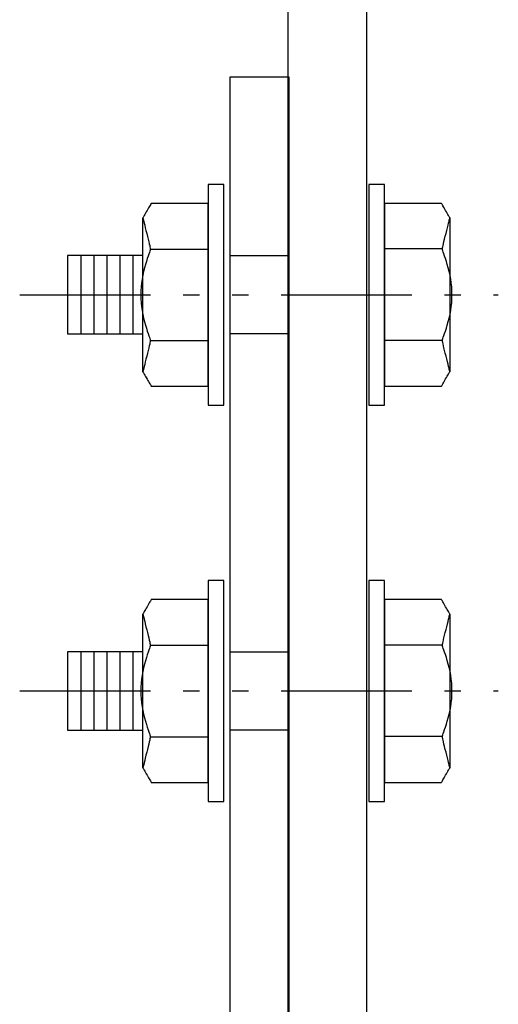
# Model space of a CAD drawing. Extents: x 582 to 2507, y 407 to 1707.
# Drawn here: x 1253 to 1290, y 1185 to 1261 of the extents above; entities that cross this region are included whole.
import ezdxf

# ---------------------------------------------------------------- set-up
doc = ezdxf.new("R2010")
doc.units = 0
doc.header["$MEASUREMENT"] = 0
doc.linetypes.add('PHANTOM2', pattern=[20, 10, -2.5, 1.25, -2.5, 1.25, -2.5])
doc.layers.add('_0-0_0', color=7, linetype='CONTINUOUS')
doc.layers.add('_0-1__U_56F3', color=7, linetype='CONTINUOUS')

msp = doc.modelspace()

# ---------------------------------------------------------------- linework, layer by layer
at = {"layer": '_0-0_0', "color": 7, "linetype": 'Continuous'}
for p, q in [((1269.279, 1031.949), (1269.279, 1256.276)), ((1269.279, 1256.276), (1273.779, 1256.276)), ((1273.779, 1256.276), (1273.779, 1031.949)), ((1268.795, 1248.048), (1267.595, 1248.048)), ((1267.595, 1248.048), (1267.595, 1231.146)), ((1268.795, 1231.146), (1268.795, 1248.048)), ((1281.1, 1248.048), (1279.9, 1248.048)), ((1279.9, 1248.048), (1279.9, 1231.145)), ((1281.1, 1231.145), (1281.1, 1248.048)), ((1263.2, 1246.518), (1263.174, 1246.472)), ((1263.219, 1246.551), (1263.2, 1246.518)), ((1263.232, 1246.574), (1263.219, 1246.551)), ((1263.24, 1246.587), (1263.232, 1246.574)), ((1263.244, 1246.594), (1263.24, 1246.587)), ((1263.247, 1246.597), (1263.244, 1246.594)), ((1263.257, 1246.597), (1263.247, 1246.597)), ((1263.284, 1246.597), (1263.257, 1246.597)), ((1263.336, 1246.597), (1263.284, 1246.597)), ((1263.423, 1246.597), (1263.336, 1246.597)), ((1263.552, 1246.597), (1263.423, 1246.597)), ((1263.731, 1246.597), (1263.552, 1246.597)), ((1263.971, 1246.597), (1263.731, 1246.597)), ((1264.274, 1246.597), (1263.971, 1246.597)), ((1264.628, 1246.597), (1264.274, 1246.597)), ((1265.016, 1246.597), (1264.628, 1246.597)), ((1265.42, 1246.597), (1265.016, 1246.597)), ((1265.825, 1246.597), (1265.42, 1246.597)), ((1266.213, 1246.597), (1265.825, 1246.597)), ((1266.567, 1246.597), (1266.213, 1246.597)), ((1266.87, 1246.597), (1266.567, 1246.597)), ((1267.11, 1246.597), (1266.87, 1246.597)), ((1267.289, 1246.597), (1267.11, 1246.597)), ((1267.418, 1246.597), (1267.289, 1246.597)), ((1267.505, 1246.597), (1267.418, 1246.597)), ((1267.557, 1246.597), (1267.505, 1246.597)), ((1267.584, 1246.597), (1267.557, 1246.597)), ((1267.595, 1246.597), (1267.584, 1246.597)), ((1267.595, 1246.592), (1267.595, 1246.597)), ((1267.595, 1246.56), (1267.595, 1246.592)), ((1267.595, 1246.474), (1267.595, 1246.56)), ((1281.102, 1246.597), (1281.1, 1246.592)), ((1281.1, 1246.592), (1281.1, 1246.56)), ((1281.1, 1246.56), (1281.1, 1246.474)), ((1281.111, 1246.597), (1281.102, 1246.597)), ((1281.138, 1246.597), (1281.111, 1246.597)), ((1281.191, 1246.597), (1281.138, 1246.597)), ((1281.277, 1246.597), (1281.191, 1246.597)), ((1281.406, 1246.597), (1281.277, 1246.597)), ((1281.586, 1246.597), (1281.406, 1246.597)), ((1281.825, 1246.597), (1281.586, 1246.597)), ((1282.128, 1246.597), (1281.825, 1246.597)), ((1282.482, 1246.597), (1282.128, 1246.597)), ((1282.87, 1246.597), (1282.482, 1246.597)), ((1283.275, 1246.597), (1282.87, 1246.597)), ((1283.68, 1246.597), (1283.275, 1246.597)), ((1284.068, 1246.597), (1283.68, 1246.597)), ((1284.422, 1246.597), (1284.068, 1246.597)), ((1284.725, 1246.597), (1284.422, 1246.597)), ((1284.964, 1246.597), (1284.725, 1246.597)), ((1285.144, 1246.597), (1284.964, 1246.597)), ((1285.273, 1246.597), (1285.144, 1246.597)), ((1285.359, 1246.597), (1285.273, 1246.597)), ((1285.412, 1246.597), (1285.359, 1246.597)), ((1285.439, 1246.597), (1285.412, 1246.597)), ((1285.45, 1246.597), (1285.439, 1246.597)), ((1285.452, 1246.594), (1285.45, 1246.596)), ((1285.456, 1246.587), (1285.452, 1246.594)), ((1285.463, 1246.573), (1285.456, 1246.587)), ((1285.476, 1246.551), (1285.463, 1246.573)), ((1285.495, 1246.519), (1285.476, 1246.551)), ((1285.522, 1246.473), (1285.495, 1246.519)), ((1262.752, 1245.744), (1262.707, 1245.666)), ((1262.805, 1245.835), (1262.752, 1245.744)), ((1262.863, 1245.935), (1262.805, 1245.835)), ((1262.923, 1246.038), (1262.863, 1245.935)), ((1262.983, 1246.142), (1262.923, 1246.038)), ((1263.04, 1246.242), (1262.983, 1246.142)), ((1263.093, 1246.333), (1263.04, 1246.242)), ((1263.138, 1246.411), (1263.093, 1246.333)), ((1263.174, 1246.472), (1263.138, 1246.411)), ((1267.595, 1246.305), (1267.595, 1246.474)), ((1267.595, 1246.027), (1267.595, 1246.305)), ((1267.595, 1245.613), (1267.595, 1246.027)), ((1281.1, 1246.474), (1281.1, 1246.305)), ((1281.1, 1246.305), (1281.1, 1246.027)), ((1281.1, 1246.027), (1281.1, 1245.612)), ((1285.558, 1246.411), (1285.522, 1246.473)), ((1285.603, 1246.334), (1285.558, 1246.411)), ((1285.655, 1246.244), (1285.603, 1246.334)), ((1285.713, 1246.145), (1285.655, 1246.244)), ((1285.773, 1246.041), (1285.713, 1246.145)), ((1285.833, 1245.938), (1285.773, 1246.041)), ((1285.891, 1245.839), (1285.833, 1245.938)), ((1285.943, 1245.748), (1285.891, 1245.839)), ((1285.988, 1245.671), (1285.943, 1245.748)), ((1262.601, 1245.483), (1262.6, 1245.48)), ((1262.6, 1233.707), (1262.6, 1245.48)), ((1262.6, 1245.48), (1262.601, 1245.474)), ((1262.605, 1245.49), (1262.601, 1245.483)), ((1262.601, 1245.474), (1262.605, 1245.459)), ((1262.613, 1245.503), (1262.605, 1245.49)), ((1262.605, 1245.459), (1262.612, 1245.43)), ((1262.612, 1245.43), (1262.624, 1245.383)), ((1262.626, 1245.525), (1262.613, 1245.503)), ((1262.624, 1245.383), (1262.641, 1245.312)), ((1262.645, 1245.559), (1262.626, 1245.525)), ((1262.641, 1245.312), (1262.666, 1245.214)), ((1262.672, 1245.605), (1262.645, 1245.559)), ((1262.666, 1245.214), (1262.698, 1245.082)), ((1262.707, 1245.666), (1262.672, 1245.605)), ((1262.698, 1245.082), (1262.739, 1244.916)), ((1267.595, 1245.034), (1267.595, 1245.613)), ((1267.595, 1244.264), (1267.595, 1245.034)), ((1281.1, 1245.612), (1281.1, 1245.033)), ((1281.1, 1245.033), (1281.1, 1244.263)), ((1285.956, 1244.923), (1285.997, 1245.089)), ((1286.024, 1245.61), (1285.988, 1245.671)), ((1285.997, 1245.089), (1286.03, 1245.22)), ((1286.05, 1245.564), (1286.024, 1245.61)), ((1286.03, 1245.22), (1286.054, 1245.318)), ((1286.07, 1245.531), (1286.05, 1245.564)), ((1286.054, 1245.318), (1286.072, 1245.389)), ((1286.082, 1245.509), (1286.07, 1245.531)), ((1286.072, 1245.389), (1286.084, 1245.436)), ((1286.09, 1245.496), (1286.082, 1245.509)), ((1286.084, 1245.436), (1286.091, 1245.465)), ((1286.094, 1245.489), (1286.09, 1245.496)), ((1286.091, 1245.465), (1286.094, 1245.48)), ((1286.096, 1245.485), (1286.094, 1245.489)), ((1286.094, 1245.48), (1286.096, 1245.485)), ((1286.096, 1245.486), (1286.096, 1233.713)), ((1262.739, 1244.916), (1262.787, 1244.722)), ((1262.787, 1244.722), (1262.84, 1244.509)), ((1262.84, 1244.509), (1262.895, 1244.287)), ((1262.895, 1244.287), (1262.95, 1244.065)), ((1267.595, 1243.288), (1267.595, 1244.264)), ((1281.1, 1244.263), (1281.1, 1243.288)), ((1285.746, 1244.073), (1285.801, 1244.294)), ((1285.801, 1244.294), (1285.856, 1244.516)), ((1285.856, 1244.516), (1285.908, 1244.729)), ((1285.908, 1244.729), (1285.956, 1244.923)), ((1262.95, 1244.065), (1263.002, 1243.853)), ((1263.002, 1243.853), (1263.05, 1243.658)), ((1263.05, 1243.658), (1263.091, 1243.492)), ((1263.091, 1243.492), (1263.123, 1243.36)), ((1285.572, 1243.368), (1285.604, 1243.5)), ((1285.604, 1243.5), (1285.645, 1243.666)), ((1285.645, 1243.666), (1285.693, 1243.86)), ((1285.693, 1243.86), (1285.746, 1244.073)), ((1263.102, 1242.843), (1263.059, 1242.717)), ((1263.133, 1242.942), (1263.102, 1242.843)), ((1263.123, 1243.36), (1263.146, 1243.256)), ((1263.152, 1243.023), (1263.133, 1242.942)), ((1263.146, 1243.256), (1263.159, 1243.172)), ((1263.161, 1243.097), (1263.152, 1243.023)), ((1263.159, 1243.172), (1263.161, 1243.097)), ((1263.19, 1243.095), (1267.595, 1243.095)), ((1267.595, 1242.149), (1267.595, 1243.288)), ((1281.1, 1243.288), (1281.1, 1242.149)), ((1285.506, 1243.103), (1281.1, 1243.103)), ((1285.534, 1243.105), (1285.537, 1243.18)), ((1285.543, 1243.032), (1285.534, 1243.105)), ((1285.537, 1243.18), (1285.549, 1243.265)), ((1285.562, 1242.95), (1285.543, 1243.032)), ((1285.549, 1243.265), (1285.572, 1243.368)), ((1285.594, 1242.85), (1285.562, 1242.95)), ((1285.637, 1242.725), (1285.594, 1242.85)), ((1285.691, 1242.566), (1285.637, 1242.725)), ((1262.6, 1242.596), (1256.845, 1242.596)), ((1256.845, 1242.596), (1256.845, 1236.597)), ((1257.845, 1242.596), (1257.845, 1236.597)), ((1258.845, 1242.596), (1258.845, 1236.597)), ((1259.845, 1242.596), (1259.845, 1236.597)), ((1260.844, 1242.596), (1260.844, 1236.597)), ((1261.844, 1242.596), (1261.844, 1236.597)), ((1262.6, 1236.597), (1262.6, 1242.596)), ((1262.87, 1242.151), (1262.797, 1241.911)), ((1262.94, 1242.369), (1262.87, 1242.151)), ((1263.004, 1242.559), (1262.94, 1242.369)), ((1263.059, 1242.717), (1263.004, 1242.559)), ((1267.595, 1240.9), (1267.595, 1242.149)), ((1269.279, 1236.599), (1269.279, 1242.599)), ((1269.279, 1242.599), (1273.779, 1242.599)), ((1273.779, 1242.599), (1273.779, 1236.599)), ((1281.1, 1242.149), (1281.1, 1240.9)), ((1285.755, 1242.376), (1285.691, 1242.566)), ((1285.825, 1242.158), (1285.755, 1242.376)), ((1285.898, 1241.917), (1285.825, 1242.158)), ((1262.654, 1241.376), (1262.59, 1241.089)), ((1262.724, 1241.651), (1262.654, 1241.376)), ((1262.797, 1241.911), (1262.724, 1241.651)), ((1285.972, 1241.657), (1285.898, 1241.917)), ((1286.042, 1241.381), (1285.972, 1241.657)), ((1286.106, 1241.094), (1286.042, 1241.381)), ((1262.492, 1240.498), (1262.461, 1240.198)), ((1262.535, 1240.796), (1262.492, 1240.498)), ((1262.59, 1241.089), (1262.535, 1240.796)), ((1267.595, 1239.597), (1267.595, 1240.9)), ((1281.1, 1240.9), (1281.1, 1239.597)), ((1286.16, 1240.8), (1286.106, 1241.094)), ((1286.203, 1240.503), (1286.16, 1240.8)), ((1286.234, 1240.203), (1286.203, 1240.503)), ((1262.443, 1239.897), (1262.437, 1239.595)), ((1262.461, 1240.198), (1262.443, 1239.897)), ((1286.252, 1239.901), (1286.234, 1240.203)), ((1286.258, 1239.599), (1286.252, 1239.901)), ((1262.437, 1239.595), (1262.443, 1239.292)), ((1262.443, 1239.292), (1262.461, 1238.991)), ((1262.461, 1238.991), (1262.492, 1238.691)), ((1267.595, 1238.293), (1267.595, 1239.597)), ((1281.1, 1239.597), (1281.1, 1238.293)), ((1286.203, 1238.695), (1286.234, 1238.995)), ((1286.234, 1238.995), (1286.252, 1239.296)), ((1286.252, 1239.296), (1286.258, 1239.599)), ((1262.492, 1238.691), (1262.535, 1238.393)), ((1262.535, 1238.393), (1262.59, 1238.099)), ((1267.595, 1237.045), (1267.595, 1238.293)), ((1281.1, 1238.293), (1281.1, 1237.044)), ((1286.106, 1238.104), (1286.16, 1238.398)), ((1286.16, 1238.398), (1286.203, 1238.695)), ((1262.59, 1238.099), (1262.654, 1237.812)), ((1262.654, 1237.812), (1262.724, 1237.537)), ((1262.724, 1237.537), (1262.797, 1237.276)), ((1285.898, 1237.283), (1285.972, 1237.542)), ((1285.972, 1237.542), (1286.042, 1237.818)), ((1286.042, 1237.818), (1286.106, 1238.104)), ((1262.797, 1237.276), (1262.87, 1237.035)), ((1262.87, 1237.035), (1262.94, 1236.818)), ((1262.94, 1236.818), (1263.004, 1236.627)), ((1267.595, 1235.905), (1267.595, 1237.045)), ((1281.1, 1237.044), (1281.1, 1235.905)), ((1285.691, 1236.635), (1285.755, 1236.825)), ((1285.755, 1236.825), (1285.825, 1237.042)), ((1285.825, 1237.042), (1285.898, 1237.283)), ((1256.845, 1236.597), (1262.6, 1236.597)), ((1263.004, 1236.627), (1263.059, 1236.468)), ((1263.059, 1236.468), (1263.102, 1236.343)), ((1263.102, 1236.343), (1263.133, 1236.243)), ((1263.133, 1236.243), (1263.152, 1236.161)), ((1263.159, 1236.013), (1263.146, 1235.928)), ((1263.152, 1236.161), (1263.161, 1236.088)), ((1263.161, 1236.088), (1263.159, 1236.013)), ((1263.19, 1236.09), (1267.595, 1236.09)), ((1273.779, 1236.599), (1269.279, 1236.599)), ((1285.506, 1236.099), (1281.1, 1236.099)), ((1285.534, 1236.096), (1285.543, 1236.17)), ((1285.537, 1236.022), (1285.534, 1236.096)), ((1285.549, 1235.937), (1285.537, 1236.022)), ((1285.543, 1236.17), (1285.562, 1236.252)), ((1285.562, 1236.252), (1285.594, 1236.351)), ((1285.594, 1236.351), (1285.637, 1236.476)), ((1285.637, 1236.476), (1285.691, 1236.635)), ((1263.002, 1235.333), (1262.95, 1235.121)), ((1263.05, 1235.527), (1263.002, 1235.333)), ((1263.091, 1235.693), (1263.05, 1235.527)), ((1263.123, 1235.825), (1263.091, 1235.693)), ((1263.146, 1235.928), (1263.123, 1235.825)), ((1267.595, 1234.93), (1267.595, 1235.905)), ((1281.1, 1235.905), (1281.1, 1234.93)), ((1285.572, 1235.833), (1285.549, 1235.937)), ((1285.604, 1235.701), (1285.572, 1235.833)), ((1285.645, 1235.535), (1285.604, 1235.701)), ((1285.693, 1235.341), (1285.645, 1235.535)), ((1285.746, 1235.128), (1285.693, 1235.341)), ((1262.787, 1234.464), (1262.739, 1234.271)), ((1262.84, 1234.677), (1262.787, 1234.464)), ((1262.895, 1234.899), (1262.84, 1234.677)), ((1262.95, 1235.121), (1262.895, 1234.899)), ((1267.595, 1234.16), (1267.595, 1234.93)), ((1281.1, 1234.93), (1281.1, 1234.16)), ((1285.801, 1234.906), (1285.746, 1235.128)), ((1285.856, 1234.684), (1285.801, 1234.906)), ((1285.908, 1234.471), (1285.856, 1234.684)), ((1285.956, 1234.277), (1285.908, 1234.471)), ((1262.601, 1233.714), (1262.6, 1233.708)), ((1262.6, 1233.708), (1262.601, 1233.705)), ((1262.605, 1233.728), (1262.601, 1233.714)), ((1262.601, 1233.705), (1262.605, 1233.698)), ((1262.612, 1233.757), (1262.605, 1233.728)), ((1262.605, 1233.698), (1262.613, 1233.684)), ((1262.624, 1233.804), (1262.612, 1233.757)), ((1262.613, 1233.684), (1262.626, 1233.662)), ((1262.641, 1233.875), (1262.624, 1233.804)), ((1262.666, 1233.973), (1262.641, 1233.875)), ((1262.698, 1234.105), (1262.666, 1233.973)), ((1262.739, 1234.271), (1262.698, 1234.105)), ((1267.595, 1233.581), (1267.595, 1234.16)), ((1281.1, 1234.16), (1281.1, 1233.581)), ((1285.997, 1234.111), (1285.956, 1234.277)), ((1286.03, 1233.979), (1285.997, 1234.111)), ((1286.054, 1233.881), (1286.03, 1233.979)), ((1286.072, 1233.81), (1286.054, 1233.881)), ((1286.07, 1233.668), (1286.082, 1233.69)), ((1286.084, 1233.763), (1286.072, 1233.81)), ((1286.082, 1233.69), (1286.09, 1233.703)), ((1286.091, 1233.734), (1286.084, 1233.763)), ((1286.09, 1233.703), (1286.094, 1233.71)), ((1286.094, 1233.719), (1286.091, 1233.734)), ((1286.096, 1233.713), (1286.094, 1233.719)), ((1286.094, 1233.71), (1286.096, 1233.713)), ((1262.626, 1233.662), (1262.645, 1233.629)), ((1262.645, 1233.629), (1262.672, 1233.583)), ((1262.672, 1233.583), (1262.707, 1233.522)), ((1262.707, 1233.522), (1262.752, 1233.445)), ((1262.752, 1233.445), (1262.805, 1233.355)), ((1262.805, 1233.355), (1262.863, 1233.256)), ((1262.863, 1233.256), (1262.923, 1233.152)), ((1262.923, 1233.152), (1262.983, 1233.049)), ((1262.983, 1233.049), (1263.04, 1232.95)), ((1263.04, 1232.95), (1263.093, 1232.859)), ((1267.595, 1233.166), (1267.595, 1233.581)), ((1267.595, 1232.888), (1267.595, 1233.166)), ((1281.1, 1233.581), (1281.1, 1233.166)), ((1281.1, 1233.166), (1281.1, 1232.888)), ((1285.603, 1232.86), (1285.655, 1232.951)), ((1285.655, 1232.951), (1285.713, 1233.051)), ((1285.713, 1233.051), (1285.773, 1233.155)), ((1285.773, 1233.155), (1285.833, 1233.259)), ((1285.833, 1233.259), (1285.891, 1233.358)), ((1285.891, 1233.358), (1285.943, 1233.449)), ((1285.943, 1233.449), (1285.988, 1233.527)), ((1285.988, 1233.527), (1286.024, 1233.588)), ((1286.024, 1233.588), (1286.05, 1233.634)), ((1286.05, 1233.634), (1286.07, 1233.668)), ((1263.093, 1232.859), (1263.138, 1232.782)), ((1263.138, 1232.782), (1263.174, 1232.721)), ((1263.174, 1232.721), (1263.2, 1232.675)), ((1263.2, 1232.675), (1263.219, 1232.642)), ((1263.219, 1232.642), (1263.232, 1232.62)), ((1263.232, 1232.62), (1263.24, 1232.607)), ((1263.24, 1232.607), (1263.244, 1232.6)), ((1263.244, 1232.6), (1263.246, 1232.597)), ((1263.246, 1232.597), (1263.257, 1232.597)), ((1263.257, 1232.597), (1263.284, 1232.597)), ((1263.284, 1232.597), (1263.336, 1232.597)), ((1263.336, 1232.597), (1263.423, 1232.597)), ((1263.423, 1232.597), (1263.552, 1232.597)), ((1263.552, 1232.597), (1263.731, 1232.597)), ((1263.731, 1232.597), (1263.971, 1232.597)), ((1263.971, 1232.597), (1264.274, 1232.597)), ((1264.274, 1232.597), (1264.628, 1232.597)), ((1264.628, 1232.597), (1265.016, 1232.597)), ((1265.016, 1232.597), (1265.42, 1232.597)), ((1265.42, 1232.597), (1265.825, 1232.597)), ((1265.825, 1232.597), (1266.213, 1232.597)), ((1266.213, 1232.597), (1266.567, 1232.597)), ((1266.567, 1232.597), (1266.87, 1232.597)), ((1266.87, 1232.597), (1267.11, 1232.597)), ((1267.11, 1232.597), (1267.289, 1232.597)), ((1267.289, 1232.597), (1267.418, 1232.597)), ((1267.418, 1232.597), (1267.505, 1232.597)), ((1267.505, 1232.597), (1267.557, 1232.597)), ((1267.557, 1232.597), (1267.584, 1232.597)), ((1267.584, 1232.597), (1267.594, 1232.597)), ((1267.594, 1232.597), (1267.595, 1232.601)), ((1267.595, 1232.72), (1267.595, 1232.888)), ((1267.595, 1232.633), (1267.595, 1232.72)), ((1267.595, 1232.601), (1267.595, 1232.633)), ((1281.1, 1232.888), (1281.1, 1232.719)), ((1281.1, 1232.719), (1281.1, 1232.633)), ((1281.1, 1232.633), (1281.1, 1232.601)), ((1281.1, 1232.601), (1281.1, 1232.596)), ((1281.1, 1232.596), (1281.111, 1232.596)), ((1281.111, 1232.596), (1281.138, 1232.596)), ((1281.138, 1232.596), (1281.191, 1232.596)), ((1281.191, 1232.596), (1281.277, 1232.596)), ((1281.277, 1232.596), (1281.406, 1232.596)), ((1281.406, 1232.596), (1281.586, 1232.596)), ((1281.586, 1232.596), (1281.825, 1232.596)), ((1281.825, 1232.596), (1282.128, 1232.596)), ((1282.128, 1232.596), (1282.482, 1232.596)), ((1282.482, 1232.596), (1282.87, 1232.596)), ((1282.87, 1232.596), (1283.275, 1232.596)), ((1283.275, 1232.596), (1283.68, 1232.596)), ((1283.68, 1232.596), (1284.068, 1232.596)), ((1284.068, 1232.596), (1284.422, 1232.596)), ((1284.422, 1232.596), (1284.725, 1232.596)), ((1284.725, 1232.596), (1284.964, 1232.596)), ((1284.964, 1232.596), (1285.144, 1232.596)), ((1285.144, 1232.596), (1285.273, 1232.596)), ((1285.273, 1232.596), (1285.359, 1232.596)), ((1285.359, 1232.596), (1285.412, 1232.596)), ((1285.412, 1232.596), (1285.439, 1232.596)), ((1285.439, 1232.596), (1285.448, 1232.596)), ((1285.448, 1232.596), (1285.452, 1232.599)), ((1285.452, 1232.599), (1285.456, 1232.606)), ((1285.456, 1232.606), (1285.463, 1232.62)), ((1285.463, 1232.62), (1285.476, 1232.642)), ((1285.476, 1232.642), (1285.495, 1232.675)), ((1285.495, 1232.675), (1285.522, 1232.721)), ((1285.522, 1232.721), (1285.558, 1232.783)), ((1285.558, 1232.783), (1285.603, 1232.86)), ((1267.595, 1231.146), (1268.795, 1231.146)), ((1279.9, 1231.145), (1281.1, 1231.145)), ((1268.795, 1217.727), (1267.595, 1217.727)), ((1267.595, 1217.727), (1267.595, 1200.824)), ((1268.795, 1200.824), (1268.795, 1217.727)), ((1281.1, 1217.727), (1279.9, 1217.727)), ((1279.9, 1217.727), (1279.9, 1200.824)), ((1281.1, 1200.824), (1281.1, 1217.727)), ((1262.863, 1215.614), (1262.805, 1215.514)), ((1262.923, 1215.717), (1262.863, 1215.614)), ((1262.983, 1215.821), (1262.923, 1215.717)), ((1263.04, 1215.921), (1262.983, 1215.821)), ((1263.093, 1216.012), (1263.04, 1215.921)), ((1263.138, 1216.09), (1263.093, 1216.012)), ((1263.174, 1216.151), (1263.138, 1216.09)), ((1263.2, 1216.197), (1263.174, 1216.151)), ((1263.219, 1216.231), (1263.2, 1216.197)), ((1263.232, 1216.253), (1263.219, 1216.231)), ((1263.24, 1216.266), (1263.232, 1216.253)), ((1263.244, 1216.273), (1263.24, 1216.266)), ((1263.247, 1216.276), (1263.244, 1216.273)), ((1263.257, 1216.276), (1263.247, 1216.276)), ((1263.284, 1216.276), (1263.257, 1216.276)), ((1263.336, 1216.276), (1263.284, 1216.276)), ((1263.423, 1216.276), (1263.336, 1216.276)), ((1263.552, 1216.276), (1263.423, 1216.276)), ((1263.731, 1216.276), (1263.552, 1216.276)), ((1263.971, 1216.276), (1263.731, 1216.276)), ((1264.274, 1216.276), (1263.971, 1216.276)), ((1264.628, 1216.276), (1264.274, 1216.276)), ((1265.016, 1216.276), (1264.628, 1216.276)), ((1265.42, 1216.276), (1265.016, 1216.276)), ((1265.825, 1216.276), (1265.42, 1216.276)), ((1266.213, 1216.276), (1265.825, 1216.276)), ((1266.567, 1216.276), (1266.213, 1216.276)), ((1266.87, 1216.276), (1266.567, 1216.276)), ((1267.11, 1216.276), (1266.87, 1216.276)), ((1267.289, 1216.276), (1267.11, 1216.276)), ((1267.418, 1216.276), (1267.289, 1216.276)), ((1267.505, 1216.276), (1267.418, 1216.276)), ((1267.557, 1216.276), (1267.505, 1216.276)), ((1267.584, 1216.276), (1267.557, 1216.276)), ((1267.595, 1216.276), (1267.584, 1216.276)), ((1267.595, 1216.271), (1267.595, 1216.276)), ((1267.595, 1216.239), (1267.595, 1216.271)), ((1267.595, 1216.153), (1267.595, 1216.239)), ((1267.595, 1215.984), (1267.595, 1216.153)), ((1267.595, 1215.706), (1267.595, 1215.984)), ((1267.595, 1215.292), (1267.595, 1215.706)), ((1281.102, 1216.275), (1281.1, 1216.271)), ((1281.1, 1216.271), (1281.1, 1216.239)), ((1281.1, 1216.239), (1281.1, 1216.152)), ((1281.1, 1216.152), (1281.1, 1215.984)), ((1281.1, 1215.984), (1281.1, 1215.706)), ((1281.1, 1215.706), (1281.1, 1215.291)), ((1281.111, 1216.275), (1281.102, 1216.275)), ((1281.138, 1216.275), (1281.111, 1216.275)), ((1281.191, 1216.275), (1281.138, 1216.275)), ((1281.277, 1216.275), (1281.191, 1216.275)), ((1281.406, 1216.275), (1281.277, 1216.275)), ((1281.586, 1216.275), (1281.406, 1216.275)), ((1281.825, 1216.275), (1281.586, 1216.275)), ((1282.128, 1216.275), (1281.825, 1216.275)), ((1282.482, 1216.275), (1282.128, 1216.275)), ((1282.87, 1216.275), (1282.482, 1216.275)), ((1283.275, 1216.275), (1282.87, 1216.275)), ((1283.68, 1216.275), (1283.275, 1216.275)), ((1284.068, 1216.275), (1283.68, 1216.275)), ((1284.422, 1216.275), (1284.068, 1216.275)), ((1284.725, 1216.275), (1284.422, 1216.275)), ((1284.964, 1216.275), (1284.725, 1216.275)), ((1285.144, 1216.275), (1284.964, 1216.275)), ((1285.273, 1216.275), (1285.144, 1216.275)), ((1285.359, 1216.275), (1285.273, 1216.275)), ((1285.412, 1216.275), (1285.359, 1216.275)), ((1285.439, 1216.275), (1285.412, 1216.275)), ((1285.45, 1216.275), (1285.439, 1216.275)), ((1285.452, 1216.272), (1285.45, 1216.275)), ((1285.456, 1216.265), (1285.452, 1216.272)), ((1285.463, 1216.252), (1285.456, 1216.265)), ((1285.476, 1216.23), (1285.463, 1216.252)), ((1285.495, 1216.197), (1285.476, 1216.23)), ((1285.522, 1216.151), (1285.495, 1216.197)), ((1285.558, 1216.09), (1285.522, 1216.151)), ((1285.603, 1216.013), (1285.558, 1216.09)), ((1285.655, 1215.922), (1285.603, 1216.013)), ((1285.713, 1215.823), (1285.655, 1215.922)), ((1285.773, 1215.72), (1285.713, 1215.823)), ((1285.833, 1215.617), (1285.773, 1215.72)), ((1285.891, 1215.517), (1285.833, 1215.617)), ((1262.601, 1215.162), (1262.6, 1215.159)), ((1262.6, 1203.386), (1262.6, 1215.159)), ((1262.6, 1215.159), (1262.601, 1215.153)), ((1262.605, 1215.169), (1262.601, 1215.162)), ((1262.601, 1215.153), (1262.605, 1215.138)), ((1262.613, 1215.182), (1262.605, 1215.169)), ((1262.605, 1215.138), (1262.612, 1215.109)), ((1262.612, 1215.109), (1262.624, 1215.062)), ((1262.626, 1215.204), (1262.613, 1215.182)), ((1262.624, 1215.062), (1262.641, 1214.991)), ((1262.645, 1215.238), (1262.626, 1215.204)), ((1262.641, 1214.991), (1262.666, 1214.893)), ((1262.672, 1215.284), (1262.645, 1215.238)), ((1262.666, 1214.893), (1262.698, 1214.761)), ((1262.707, 1215.345), (1262.672, 1215.284)), ((1262.752, 1215.423), (1262.707, 1215.345)), ((1262.805, 1215.514), (1262.752, 1215.423)), ((1267.595, 1214.713), (1267.595, 1215.292)), ((1281.1, 1215.291), (1281.1, 1214.712)), ((1285.943, 1215.427), (1285.891, 1215.517)), ((1285.988, 1215.35), (1285.943, 1215.427)), ((1286.024, 1215.289), (1285.988, 1215.35)), ((1285.997, 1214.767), (1286.03, 1214.899)), ((1286.05, 1215.243), (1286.024, 1215.289)), ((1286.03, 1214.899), (1286.054, 1214.997)), ((1286.07, 1215.21), (1286.05, 1215.243)), ((1286.054, 1214.997), (1286.072, 1215.068)), ((1286.082, 1215.188), (1286.07, 1215.21)), ((1286.072, 1215.068), (1286.084, 1215.115)), ((1286.09, 1215.174), (1286.082, 1215.188)), ((1286.084, 1215.115), (1286.091, 1215.144)), ((1286.094, 1215.167), (1286.09, 1215.174)), ((1286.091, 1215.144), (1286.094, 1215.158)), ((1286.096, 1215.164), (1286.094, 1215.167)), ((1286.094, 1215.158), (1286.096, 1215.164)), ((1286.096, 1215.165), (1286.096, 1203.392)), ((1262.698, 1214.761), (1262.739, 1214.595)), ((1262.739, 1214.595), (1262.787, 1214.401)), ((1262.787, 1214.401), (1262.84, 1214.188)), ((1262.84, 1214.188), (1262.895, 1213.966)), ((1267.595, 1213.943), (1267.595, 1214.713)), ((1281.1, 1214.712), (1281.1, 1213.942)), ((1285.801, 1213.973), (1285.856, 1214.195)), ((1285.856, 1214.195), (1285.908, 1214.408)), ((1285.908, 1214.408), (1285.956, 1214.601)), ((1285.956, 1214.601), (1285.997, 1214.767)), ((1262.895, 1213.966), (1262.95, 1213.744)), ((1262.95, 1213.744), (1263.002, 1213.532)), ((1263.002, 1213.532), (1263.05, 1213.337)), ((1263.05, 1213.337), (1263.091, 1213.171)), ((1267.595, 1212.967), (1267.595, 1213.943)), ((1281.1, 1213.942), (1281.1, 1212.967)), ((1285.604, 1213.179), (1285.645, 1213.345)), ((1285.645, 1213.345), (1285.693, 1213.539)), ((1285.693, 1213.539), (1285.746, 1213.751)), ((1285.746, 1213.751), (1285.801, 1213.973)), ((1263.091, 1213.171), (1263.123, 1213.039)), ((1263.133, 1212.621), (1263.102, 1212.522)), ((1263.123, 1213.039), (1263.146, 1212.935)), ((1263.152, 1212.702), (1263.133, 1212.621)), ((1263.146, 1212.935), (1263.159, 1212.851)), ((1263.161, 1212.776), (1263.152, 1212.702)), ((1263.159, 1212.851), (1263.161, 1212.776)), ((1263.19, 1212.774), (1267.595, 1212.774)), ((1267.595, 1211.828), (1267.595, 1212.967)), ((1281.1, 1212.967), (1281.1, 1211.827)), ((1285.506, 1212.782), (1281.1, 1212.782)), ((1285.534, 1212.784), (1285.537, 1212.859)), ((1285.543, 1212.711), (1285.534, 1212.784)), ((1285.537, 1212.859), (1285.549, 1212.944)), ((1285.562, 1212.629), (1285.543, 1212.711)), ((1285.549, 1212.944), (1285.572, 1213.047)), ((1285.594, 1212.529), (1285.562, 1212.629)), ((1285.572, 1213.047), (1285.604, 1213.179)), ((1262.6, 1212.276), (1256.845, 1212.276)), ((1256.845, 1212.276), (1256.845, 1206.276)), ((1257.845, 1212.276), (1257.845, 1206.276)), ((1258.845, 1212.276), (1258.845, 1206.276)), ((1259.845, 1212.276), (1259.845, 1206.276)), ((1260.844, 1212.276), (1260.844, 1206.276)), ((1261.844, 1212.276), (1261.844, 1206.276)), ((1262.6, 1206.276), (1262.6, 1212.276)), ((1262.87, 1211.83), (1262.797, 1211.59)), ((1262.94, 1212.048), (1262.87, 1211.83)), ((1263.004, 1212.238), (1262.94, 1212.048)), ((1263.059, 1212.396), (1263.004, 1212.238)), ((1263.102, 1212.522), (1263.059, 1212.396)), ((1267.595, 1210.579), (1267.595, 1211.828)), ((1269.279, 1206.273), (1269.279, 1212.273)), ((1269.279, 1212.273), (1273.779, 1212.273)), ((1273.779, 1212.273), (1273.779, 1206.273)), ((1281.1, 1211.827), (1281.1, 1210.579)), ((1285.637, 1212.404), (1285.594, 1212.529)), ((1285.691, 1212.245), (1285.637, 1212.404)), ((1285.755, 1212.054), (1285.691, 1212.245)), ((1285.825, 1211.837), (1285.755, 1212.054)), ((1285.898, 1211.596), (1285.825, 1211.837)), ((1262.724, 1211.33), (1262.654, 1211.055)), ((1262.797, 1211.59), (1262.724, 1211.33)), ((1285.972, 1211.335), (1285.898, 1211.596)), ((1286.042, 1211.06), (1285.972, 1211.335)), ((1262.535, 1210.475), (1262.492, 1210.177)), ((1262.59, 1210.768), (1262.535, 1210.475)), ((1262.654, 1211.055), (1262.59, 1210.768)), ((1267.595, 1209.276), (1267.595, 1210.579)), ((1281.1, 1210.579), (1281.1, 1209.275)), ((1286.106, 1210.773), (1286.042, 1211.06)), ((1286.16, 1210.479), (1286.106, 1210.773)), ((1286.203, 1210.181), (1286.16, 1210.479)), ((1262.443, 1209.576), (1262.437, 1209.274)), ((1262.461, 1209.877), (1262.443, 1209.576)), ((1262.492, 1210.177), (1262.461, 1209.877)), ((1286.234, 1209.881), (1286.203, 1210.181)), ((1286.252, 1209.58), (1286.234, 1209.881)), ((1286.258, 1209.277), (1286.252, 1209.58)), ((1262.437, 1209.274), (1262.443, 1208.971)), ((1262.443, 1208.971), (1262.461, 1208.67)), ((1267.595, 1207.972), (1267.595, 1209.276)), ((1281.1, 1209.275), (1281.1, 1207.972)), ((1286.234, 1208.674), (1286.252, 1208.975)), ((1286.252, 1208.975), (1286.258, 1209.277)), ((1262.461, 1208.67), (1262.492, 1208.37)), ((1262.492, 1208.37), (1262.535, 1208.072)), ((1262.535, 1208.072), (1262.59, 1207.778)), ((1286.106, 1207.783), (1286.16, 1208.076)), ((1286.16, 1208.076), (1286.203, 1208.374)), ((1286.203, 1208.374), (1286.234, 1208.674)), ((1262.59, 1207.778), (1262.654, 1207.491)), ((1262.654, 1207.491), (1262.724, 1207.216)), ((1267.595, 1206.724), (1267.595, 1207.972)), ((1281.1, 1207.972), (1281.1, 1206.723)), ((1285.972, 1207.221), (1286.042, 1207.496)), ((1286.042, 1207.496), (1286.106, 1207.783)), ((1262.724, 1207.216), (1262.797, 1206.955)), ((1262.797, 1206.955), (1262.87, 1206.714)), ((1262.87, 1206.714), (1262.94, 1206.497)), ((1267.595, 1205.584), (1267.595, 1206.724)), ((1281.1, 1206.723), (1281.1, 1205.584)), ((1285.755, 1206.503), (1285.825, 1206.721)), ((1285.825, 1206.721), (1285.898, 1206.961)), ((1285.898, 1206.961), (1285.972, 1207.221)), ((1256.845, 1206.276), (1262.6, 1206.276)), ((1262.94, 1206.497), (1263.004, 1206.306)), ((1263.004, 1206.306), (1263.059, 1206.147)), ((1263.059, 1206.147), (1263.102, 1206.022)), ((1263.102, 1206.022), (1263.133, 1205.922)), ((1263.133, 1205.922), (1263.152, 1205.841)), ((1263.152, 1205.841), (1263.161, 1205.767)), ((1273.779, 1206.273), (1269.279, 1206.273)), ((1285.534, 1205.775), (1285.543, 1205.849)), ((1285.543, 1205.849), (1285.562, 1205.93)), ((1285.562, 1205.93), (1285.594, 1206.029)), ((1285.594, 1206.029), (1285.637, 1206.155)), ((1285.637, 1206.155), (1285.691, 1206.313)), ((1285.691, 1206.313), (1285.755, 1206.503)), ((1263.05, 1205.206), (1263.002, 1205.012)), ((1263.091, 1205.372), (1263.05, 1205.206)), ((1263.123, 1205.504), (1263.091, 1205.372)), ((1263.146, 1205.607), (1263.123, 1205.504)), ((1263.159, 1205.692), (1263.146, 1205.607)), ((1263.161, 1205.767), (1263.159, 1205.692)), ((1263.19, 1205.769), (1267.595, 1205.769)), ((1267.595, 1204.609), (1267.595, 1205.584)), ((1285.506, 1205.777), (1281.1, 1205.777)), ((1281.1, 1205.584), (1281.1, 1204.608)), ((1285.537, 1205.7), (1285.534, 1205.775)), ((1285.549, 1205.616), (1285.537, 1205.7)), ((1285.572, 1205.512), (1285.549, 1205.616)), ((1285.604, 1205.38), (1285.572, 1205.512)), ((1285.645, 1205.214), (1285.604, 1205.38)), ((1285.693, 1205.02), (1285.645, 1205.214)), ((1262.84, 1204.356), (1262.787, 1204.143)), ((1262.895, 1204.578), (1262.84, 1204.356)), ((1262.95, 1204.8), (1262.895, 1204.578)), ((1263.002, 1205.012), (1262.95, 1204.8)), ((1267.595, 1203.839), (1267.595, 1204.609)), ((1281.1, 1204.608), (1281.1, 1203.838)), ((1285.746, 1204.807), (1285.693, 1205.02)), ((1285.801, 1204.585), (1285.746, 1204.807)), ((1285.856, 1204.363), (1285.801, 1204.585)), ((1285.908, 1204.15), (1285.856, 1204.363)), ((1262.641, 1203.554), (1262.624, 1203.483)), ((1262.666, 1203.652), (1262.641, 1203.554)), ((1262.698, 1203.784), (1262.666, 1203.652)), ((1262.739, 1203.95), (1262.698, 1203.784)), ((1262.787, 1204.143), (1262.739, 1203.95)), ((1267.595, 1203.26), (1267.595, 1203.839)), ((1281.1, 1203.838), (1281.1, 1203.259)), ((1285.956, 1203.956), (1285.908, 1204.15)), ((1285.997, 1203.79), (1285.956, 1203.956)), ((1286.03, 1203.658), (1285.997, 1203.79)), ((1286.054, 1203.56), (1286.03, 1203.658)), ((1286.072, 1203.489), (1286.054, 1203.56)), ((1262.601, 1203.393), (1262.6, 1203.387)), ((1262.6, 1203.387), (1262.601, 1203.384)), ((1262.605, 1203.407), (1262.601, 1203.393)), ((1262.601, 1203.384), (1262.605, 1203.377)), ((1262.612, 1203.436), (1262.605, 1203.407)), ((1262.605, 1203.377), (1262.613, 1203.363)), ((1262.624, 1203.483), (1262.612, 1203.436)), ((1262.613, 1203.363), (1262.626, 1203.341)), ((1262.626, 1203.341), (1262.645, 1203.308)), ((1262.645, 1203.308), (1262.672, 1203.262)), ((1262.672, 1203.262), (1262.707, 1203.201)), ((1262.707, 1203.201), (1262.752, 1203.124)), ((1262.752, 1203.124), (1262.805, 1203.034)), ((1262.805, 1203.034), (1262.863, 1202.935)), ((1262.863, 1202.935), (1262.923, 1202.831)), ((1262.923, 1202.831), (1262.983, 1202.728)), ((1267.595, 1202.845), (1267.595, 1203.26)), ((1267.595, 1202.567), (1267.595, 1202.845)), ((1281.1, 1203.259), (1281.1, 1202.845)), ((1281.1, 1202.845), (1281.1, 1202.567)), ((1285.713, 1202.73), (1285.773, 1202.834)), ((1285.773, 1202.834), (1285.833, 1202.938)), ((1285.833, 1202.938), (1285.891, 1203.037)), ((1285.891, 1203.037), (1285.943, 1203.128)), ((1285.943, 1203.128), (1285.988, 1203.206)), ((1285.988, 1203.206), (1286.024, 1203.267)), ((1286.024, 1203.267), (1286.05, 1203.313)), ((1286.05, 1203.313), (1286.07, 1203.347)), ((1286.07, 1203.347), (1286.082, 1203.369)), ((1286.084, 1203.442), (1286.072, 1203.489)), ((1286.082, 1203.369), (1286.09, 1203.382)), ((1286.091, 1203.413), (1286.084, 1203.442)), ((1286.09, 1203.382), (1286.094, 1203.389)), ((1286.094, 1203.398), (1286.091, 1203.413)), ((1286.096, 1203.392), (1286.094, 1203.398)), ((1286.094, 1203.389), (1286.096, 1203.392)), ((1262.983, 1202.728), (1263.04, 1202.629)), ((1263.04, 1202.629), (1263.093, 1202.538)), ((1263.093, 1202.538), (1263.138, 1202.461)), ((1263.138, 1202.461), (1263.174, 1202.4)), ((1263.174, 1202.4), (1263.2, 1202.354)), ((1263.2, 1202.354), (1263.219, 1202.321)), ((1263.219, 1202.321), (1263.232, 1202.299)), ((1263.232, 1202.299), (1263.24, 1202.286)), ((1263.24, 1202.286), (1263.244, 1202.279)), ((1263.244, 1202.279), (1263.246, 1202.276)), ((1263.246, 1202.276), (1263.257, 1202.276)), ((1263.257, 1202.276), (1263.284, 1202.276)), ((1263.284, 1202.276), (1263.336, 1202.276)), ((1263.336, 1202.276), (1263.423, 1202.276)), ((1263.423, 1202.276), (1263.552, 1202.276)), ((1263.552, 1202.276), (1263.731, 1202.276)), ((1263.731, 1202.276), (1263.971, 1202.276)), ((1263.971, 1202.276), (1264.274, 1202.276)), ((1264.274, 1202.276), (1264.628, 1202.276)), ((1264.628, 1202.276), (1265.016, 1202.276)), ((1265.016, 1202.276), (1265.42, 1202.276)), ((1265.42, 1202.276), (1265.825, 1202.276)), ((1265.825, 1202.276), (1266.213, 1202.276)), ((1266.213, 1202.276), (1266.567, 1202.276)), ((1266.567, 1202.276), (1266.87, 1202.276)), ((1266.87, 1202.276), (1267.11, 1202.276)), ((1267.11, 1202.276), (1267.289, 1202.276)), ((1267.289, 1202.276), (1267.418, 1202.276)), ((1267.418, 1202.276), (1267.505, 1202.276)), ((1267.505, 1202.276), (1267.557, 1202.276)), ((1267.557, 1202.276), (1267.584, 1202.276)), ((1267.584, 1202.276), (1267.594, 1202.276)), ((1267.594, 1202.276), (1267.595, 1202.28)), ((1267.595, 1202.399), (1267.595, 1202.567)), ((1267.595, 1202.312), (1267.595, 1202.399)), ((1267.595, 1202.28), (1267.595, 1202.312)), ((1281.1, 1202.567), (1281.1, 1202.398)), ((1281.1, 1202.398), (1281.1, 1202.312)), ((1281.1, 1202.312), (1281.1, 1202.28)), ((1281.1, 1202.28), (1281.1, 1202.275)), ((1281.1, 1202.275), (1281.111, 1202.275)), ((1281.111, 1202.275), (1281.138, 1202.275)), ((1281.138, 1202.275), (1281.191, 1202.275)), ((1281.191, 1202.275), (1281.277, 1202.275)), ((1281.277, 1202.275), (1281.406, 1202.275)), ((1281.406, 1202.275), (1281.586, 1202.275)), ((1281.586, 1202.275), (1281.825, 1202.275)), ((1281.825, 1202.275), (1282.128, 1202.275)), ((1282.128, 1202.275), (1282.482, 1202.275)), ((1282.482, 1202.275), (1282.87, 1202.275)), ((1282.87, 1202.275), (1283.275, 1202.275)), ((1283.275, 1202.275), (1283.68, 1202.275)), ((1283.68, 1202.275), (1284.068, 1202.275)), ((1284.068, 1202.275), (1284.422, 1202.275)), ((1284.422, 1202.275), (1284.725, 1202.275)), ((1284.725, 1202.275), (1284.964, 1202.275)), ((1284.964, 1202.275), (1285.144, 1202.275)), ((1285.144, 1202.275), (1285.273, 1202.275)), ((1285.273, 1202.275), (1285.359, 1202.275)), ((1285.359, 1202.275), (1285.412, 1202.275)), ((1285.412, 1202.275), (1285.439, 1202.275)), ((1285.439, 1202.275), (1285.448, 1202.275)), ((1285.448, 1202.275), (1285.452, 1202.278)), ((1285.452, 1202.278), (1285.456, 1202.285)), ((1285.456, 1202.285), (1285.463, 1202.298)), ((1285.463, 1202.298), (1285.476, 1202.321)), ((1285.476, 1202.321), (1285.495, 1202.354)), ((1285.495, 1202.354), (1285.522, 1202.4)), ((1285.522, 1202.4), (1285.558, 1202.461)), ((1285.558, 1202.461), (1285.603, 1202.539)), ((1285.603, 1202.539), (1285.655, 1202.63)), ((1285.655, 1202.63), (1285.713, 1202.73)), ((1267.595, 1200.824), (1268.795, 1200.824)), ((1279.9, 1200.824), (1281.1, 1200.824))]:
    msp.add_line(p, q, dxfattribs=at)
at = {"layer": '_0-0_0', "color": 7, "linetype": 'PHANTOM2'}
for p, q in [((1253.175, 1239.599), (1289.802, 1239.599)), ((1253.175, 1209.273), (1289.802, 1209.273))]:
    msp.add_line(p, q, dxfattribs=at)
at = {"layer": '_0-1__U_56F3', "color": 7, "linetype": 'Continuous'}
for p, q in [((1273.732, 1254.587), (1273.732, 1269.543)), ((1279.732, 1254.587), (1279.732, 1269.543)), ((1273.732, 1239.63), (1273.732, 1254.587)), ((1279.732, 1239.63), (1279.732, 1254.587)), ((1273.732, 1225.301), (1273.732, 1239.63)), ((1279.732, 1225.301), (1279.732, 1239.63)), ((1273.732, 1212.228), (1273.732, 1225.301)), ((1279.732, 1212.228), (1279.732, 1225.301)), ((1273.732, 1201.036), (1273.732, 1212.228)), ((1279.732, 1201.037), (1279.732, 1212.228)), ((1273.732, 1192.196), (1273.732, 1201.036)), ((1279.732, 1192.198), (1279.732, 1201.037)), ((1273.732, 1185.54), (1273.732, 1192.196)), ((1279.732, 1185.549), (1279.732, 1192.198)), ((1273.732, 1180.74), (1273.732, 1185.54)), ((1279.732, 1180.769), (1279.732, 1185.549))]:
    msp.add_line(p, q, dxfattribs=at)

doc.saveas('drawing.dxf')
